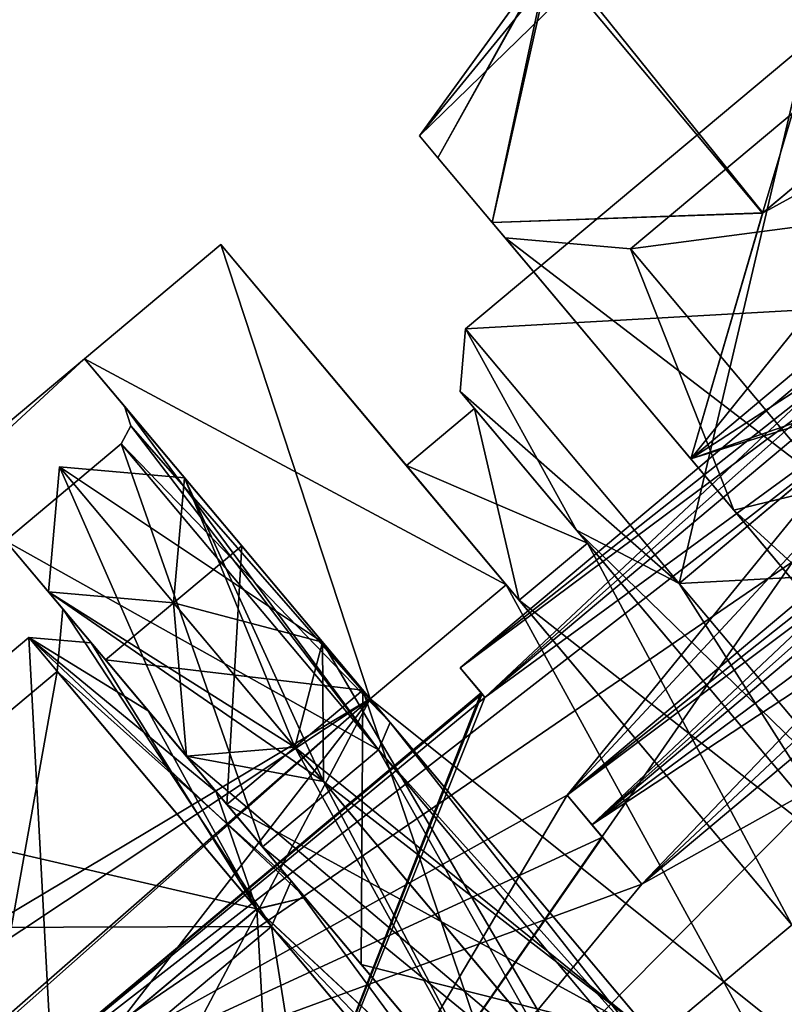
# Model space of a CAD drawing. Units: millimetres. Extents: x -178 to 177, y -319 to 220.
# Drawn here: x -131 to -122, y -291 to -280 of the extents above; entities that cross this region are included whole.
import ezdxf

# ---------------------------------------------------------------- set-up
doc = ezdxf.new("R2010")
doc.units = ezdxf.units.MM
doc.header["$LTSCALE"] = 65.185185
for name, color, linetype in [('1226', 7, 'CONTINUOUS'), ('1227', 7, 'CONTINUOUS'), ('1228', 7, 'CONTINUOUS'), ('1229', 7, 'CONTINUOUS'), ('498', 7, 'CONTINUOUS'), ('499', 7, 'CONTINUOUS'), ('516', 7, 'CONTINUOUS'), ('517', 7, 'CONTINUOUS'), ('519', 7, 'CONTINUOUS'), ('520', 7, 'CONTINUOUS'), ('521', 7, 'CONTINUOUS'), ('522', 7, 'CONTINUOUS'), ('523', 7, 'CONTINUOUS'), ('660', 7, 'CONTINUOUS'), ('661', 7, 'CONTINUOUS'), ('662', 7, 'CONTINUOUS'), ('663', 7, 'CONTINUOUS'), ('664', 7, 'CONTINUOUS'), ('665', 7, 'CONTINUOUS'), ('666', 7, 'CONTINUOUS'), ('667', 7, 'CONTINUOUS'), ('668', 7, 'CONTINUOUS'), ('669', 7, 'CONTINUOUS'), ('673', 7, 'CONTINUOUS'), ('674', 7, 'CONTINUOUS'), ('688', 7, 'CONTINUOUS'), ('711', 7, 'CONTINUOUS'), ('712', 7, 'CONTINUOUS'), ('713', 7, 'CONTINUOUS'), ('714', 7, 'CONTINUOUS'), ('715', 7, 'CONTINUOUS'), ('716', 7, 'CONTINUOUS'), ('717', 7, 'CONTINUOUS'), ('718', 7, 'CONTINUOUS'), ('719', 7, 'CONTINUOUS'), ('721', 7, 'CONTINUOUS'), ('723', 7, 'CONTINUOUS'), ('724', 7, 'CONTINUOUS'), ('725', 7, 'CONTINUOUS'), ('726', 7, 'CONTINUOUS'), ('727', 7, 'CONTINUOUS'), ('728', 7, 'CONTINUOUS'), ('731', 7, 'CONTINUOUS'), ('732', 7, 'CONTINUOUS'), ('733', 7, 'CONTINUOUS'), ('734', 7, 'CONTINUOUS'), ('735', 7, 'CONTINUOUS'), ('736', 7, 'CONTINUOUS'), ('739', 7, 'CONTINUOUS'), ('740', 7, 'CONTINUOUS'), ('743', 7, 'CONTINUOUS'), ('744', 7, 'CONTINUOUS'), ('745', 7, 'CONTINUOUS'), ('746', 7, 'CONTINUOUS')]:
    doc.layers.add(name, color=color, linetype=linetype)

msp = doc.modelspace()

# ---------------------------------------------------------------- linework, layer by layer
at = {"layer": '1226', "color": 7, "linetype": 'CONTINUOUS', "true_color": 0x323232}
for points in [[(-130.336, -284.868, -7), (-127.363, -288.411, 1.011), (-128.927, -284.992, -7), (-130.336, -284.868, -7)], [(-128.927, -284.992, -7), (-127.374, -286.843, -1.166), (-129.05, -286.401, -7), (-128.927, -284.992, -7)], [(-128.927, -284.992, -7), (-127.363, -288.411, 1.011), (-127.374, -286.843, -1.166), (-128.927, -284.992, -7)], [(-129.05, -286.401, -7), (-127.374, -286.843, -1.166), (-127.685, -288.027, -1.873), (-129.05, -286.401, -7)], [(-127.374, -286.843, -1.166), (-123.624, -291.312, 1.25), (-127.685, -288.027, -1.873), (-127.374, -286.843, -1.166)], [(-127.374, -286.843, -1.166), (-127.363, -288.411, 1.011), (-123.624, -291.312, 1.25), (-127.374, -286.843, -1.166)], [(-127.685, -288.027, -1.873), (-123.624, -291.312, 1.25), (-124.39, -291.954, 0.25), (-127.685, -288.027, -1.873)], [(-127.363, -288.411, 1.011), (-121.417, -295.497, 1.011), (-123.624, -291.312, 1.25), (-127.363, -288.411, 1.011)]]:
    msp.add_3dface(points, dxfattribs=at)
at = {"layer": '1227', "color": 7, "linetype": 'CONTINUOUS', "true_color": 0x323232}
for points in [[(-130.336, -284.868, -7), (-130.459, -286.277, -7), (-128.906, -288.128, -1.166), (-130.336, -284.868, -7)], [(-127.363, -288.411, 1.011), (-130.336, -284.868, -7), (-128.906, -288.128, -1.166), (-127.363, -288.411, 1.011)], [(-129.05, -286.401, -7), (-127.685, -288.027, -1.873), (-130.459, -286.277, -7), (-129.05, -286.401, -7)], [(-130.459, -286.277, -7), (-127.685, -288.027, -1.873), (-128.906, -288.128, -1.166), (-130.459, -286.277, -7)], [(-127.685, -288.027, -1.873), (-124.39, -291.954, 0.25), (-128.906, -288.128, -1.166), (-127.685, -288.027, -1.873)], [(-127.363, -288.411, 1.011), (-128.906, -288.128, -1.166), (-125.156, -292.597, 1.25), (-127.363, -288.411, 1.011)], [(-128.906, -288.128, -1.166), (-124.39, -291.954, 0.25), (-125.156, -292.597, 1.25), (-128.906, -288.128, -1.166)], [(-121.417, -295.497, 1.011), (-127.363, -288.411, 1.011), (-125.156, -292.597, 1.25), (-121.417, -295.497, 1.011)]]:
    msp.add_3dface(points, dxfattribs=at)
at = {"layer": '1228', "color": 7, "linetype": 'CONTINUOUS', "true_color": 0x323232}
for points in [[(-130.336, -284.868, -7), (-128.927, -284.992, -7), (-127.374, -286.843, -12.834), (-130.336, -284.868, -7)], [(-130.336, -284.868, -7), (-127.374, -286.843, -12.834), (-127.363, -288.411, -15.011), (-130.336, -284.868, -7)], [(-128.927, -284.992, -7), (-129.05, -286.401, -7), (-127.685, -288.027, -12.127), (-128.927, -284.992, -7)], [(-127.374, -286.843, -12.834), (-128.927, -284.992, -7), (-127.685, -288.027, -12.127), (-127.374, -286.843, -12.834)], [(-124.39, -291.954, -14.25), (-127.374, -286.843, -12.834), (-127.685, -288.027, -12.127), (-124.39, -291.954, -14.25)], [(-127.374, -286.843, -12.834), (-123.624, -291.312, -15.25), (-127.363, -288.411, -15.011), (-127.374, -286.843, -12.834)], [(-123.624, -291.312, -15.25), (-127.374, -286.843, -12.834), (-124.39, -291.954, -14.25), (-123.624, -291.312, -15.25)], [(-127.363, -288.411, -15.011), (-123.624, -291.312, -15.25), (-121.417, -295.497, -15.011), (-127.363, -288.411, -15.011)]]:
    msp.add_3dface(points, dxfattribs=at)
at = {"layer": '1229', "color": 7, "linetype": 'CONTINUOUS', "true_color": 0x323232}
for points in [[(-130.459, -286.277, -7), (-130.336, -284.868, -7), (-127.363, -288.411, -15.011), (-130.459, -286.277, -7)], [(-129.05, -286.401, -7), (-130.459, -286.277, -7), (-128.906, -288.128, -12.834), (-129.05, -286.401, -7)], [(-130.459, -286.277, -7), (-127.363, -288.411, -15.011), (-128.906, -288.128, -12.834), (-130.459, -286.277, -7)], [(-127.685, -288.027, -12.127), (-129.05, -286.401, -7), (-128.906, -288.128, -12.834), (-127.685, -288.027, -12.127)], [(-125.156, -292.597, -15.25), (-127.685, -288.027, -12.127), (-128.906, -288.128, -12.834), (-125.156, -292.597, -15.25)], [(-124.39, -291.954, -14.25), (-127.685, -288.027, -12.127), (-125.156, -292.597, -15.25), (-124.39, -291.954, -14.25)], [(-127.363, -288.411, -15.011), (-125.156, -292.597, -15.25), (-128.906, -288.128, -12.834), (-127.363, -288.411, -15.011)], [(-127.363, -288.411, -15.011), (-121.417, -295.497, -15.011), (-125.156, -292.597, -15.25), (-127.363, -288.411, -15.011)]]:
    msp.add_3dface(points, dxfattribs=at)
at = {"layer": '498', "color": 7, "linetype": 'CONTINUOUS', "true_color": 0xc8c8c8}
for points in [[(-124.782, -279.067, -5.535), (-122.418, -282.008, 0.998), (-118.058, -278.35, 0.999), (-124.782, -279.067, -5.535)], [(-124.782, -279.067, -5.535), (-125.465, -282.117, -2.25), (-122.418, -282.008, 0.998), (-124.782, -279.067, -5.535)]]:
    msp.add_3dface(points, dxfattribs=at)
at = {"layer": '499', "color": 7, "linetype": 'CONTINUOUS', "true_color": 0xc8c8c8}
for points in [[(-122.423, -282.01, -14.996), (-124.828, -279.134, -8.502), (-120.47, -275.477, -8.501), (-122.423, -282.01, -14.996)], [(-118.058, -278.35, -14.998), (-122.423, -282.01, -14.996), (-120.47, -275.477, -8.501), (-118.058, -278.35, -14.998)], [(-122.423, -282.01, -14.996), (-125.465, -282.117, -11.75), (-124.828, -279.134, -8.502), (-122.423, -282.01, -14.996)]]:
    msp.add_3dface(points, dxfattribs=at)
at = {"layer": '516', "color": 7, "linetype": 'CONTINUOUS', "true_color": 0xc8c8c8}
for points in [[(-126.075, -281.39, -4.538), (-126.283, -281.142, -7), (-126.075, -281.39, -9.459), (-126.075, -281.39, -4.538)], [(-125.465, -282.117, -2.25), (-126.075, -281.39, -4.538), (-125.465, -282.117, -11.75), (-125.465, -282.117, -2.25)], [(-125.465, -282.117, -11.75), (-126.075, -281.39, -4.538), (-126.075, -281.39, -9.459), (-125.465, -282.117, -11.75)], [(-125.465, -282.117, -2.25), (-125.319, -282.291, -7), (-123.23, -284.78, 1.227), (-125.465, -282.117, -2.25)], [(-125.319, -282.291, -7), (-125.465, -282.117, -2.25), (-125.465, -282.117, -11.75), (-125.319, -282.291, -7)], [(-123.23, -284.78, -15.227), (-125.319, -282.291, -7), (-125.465, -282.117, -11.75), (-123.23, -284.78, -15.227)], [(-122.746, -285.357, -13.929), (-125.319, -282.291, -7), (-123.23, -284.78, -15.227), (-122.746, -285.357, -13.929)], [(-125.319, -282.291, -7), (-122.746, -285.357, -0.071), (-123.23, -284.78, 1.227), (-125.319, -282.291, -7)], [(-120.177, -288.419, -16.5), (-122.746, -285.357, -13.929), (-123.23, -284.78, -15.227), (-120.177, -288.419, -16.5)], [(-123.23, -284.78, 1.227), (-122.746, -285.357, -0.071), (-120.177, -288.419, 2.5), (-123.23, -284.78, 1.227)], [(-117.607, -291.481, -13.929), (-122.746, -285.357, -13.929), (-120.177, -288.419, -16.5), (-117.607, -291.481, -13.929)], [(-122.746, -285.357, -0.071), (-117.607, -291.481, -0.071), (-120.177, -288.419, 2.5), (-122.746, -285.357, -0.071)]]:
    msp.add_3dface(points, dxfattribs=at)
at = {"layer": '517', "color": 7, "linetype": 'CONTINUOUS', "true_color": 0xc8c8c8}
for points in [[(-117.446, -281.561, -0.938), (-123.91, -282.414, -7), (-119.697, -278.879, -7), (-117.446, -281.561, -0.938)], [(-121.66, -285.095, -0.938), (-123.91, -282.414, -7), (-117.446, -281.561, -0.938), (-121.66, -285.095, -0.938)]]:
    msp.add_3dface(points, dxfattribs=at)
at = {"layer": '519', "color": 7, "linetype": 'CONTINUOUS', "true_color": 0xc8c8c8}
msp.add_3dface([(-119.697, -278.879, -7), (-123.91, -282.414, -7), (-121.66, -285.095, -13.062), (-119.697, -278.879, -7)], dxfattribs=at)
at = {"layer": '520', "color": 7, "linetype": 'CONTINUOUS', "true_color": 0xc8c8c8}
for points in [[(-125.319, -282.291, -7), (-122.746, -285.357, -13.929), (-123.91, -282.414, -7), (-125.319, -282.291, -7)], [(-123.91, -282.414, -7), (-122.746, -285.357, -13.929), (-121.66, -285.095, -13.062), (-123.91, -282.414, -7)], [(-122.746, -285.357, -13.929), (-117.607, -291.481, -13.929), (-121.66, -285.095, -13.062), (-122.746, -285.357, -13.929)]]:
    msp.add_3dface(points, dxfattribs=at)
at = {"layer": '521', "color": 7, "linetype": 'CONTINUOUS', "true_color": 0xc8c8c8}
for points in [[(-122.746, -285.357, -0.071), (-125.319, -282.291, -7), (-121.66, -285.095, -0.938), (-122.746, -285.357, -0.071)], [(-125.319, -282.291, -7), (-123.91, -282.414, -7), (-121.66, -285.095, -0.938), (-125.319, -282.291, -7)], [(-122.746, -285.357, -0.071), (-121.66, -285.095, -0.938), (-117.161, -290.457, -0.938), (-122.746, -285.357, -0.071)], [(-117.607, -291.481, -0.071), (-122.746, -285.357, -0.071), (-117.161, -290.457, -0.938), (-117.607, -291.481, -0.071)]]:
    msp.add_3dface(points, dxfattribs=at)
at = {"layer": '522', "color": 7, "linetype": 'CONTINUOUS', "true_color": 0xc8c8c8}
for points in [[(-122.904, -277.001, -7), (-126.283, -281.142, -7), (-124.782, -279.067, -5.535), (-122.904, -277.001, -7)], [(-126.283, -281.142, -7), (-126.075, -281.39, -4.538), (-124.782, -279.067, -5.535), (-126.283, -281.142, -7)], [(-126.075, -281.39, -4.538), (-125.465, -282.117, -2.25), (-124.782, -279.067, -5.535), (-126.075, -281.39, -4.538)]]:
    msp.add_3dface(points, dxfattribs=at)
at = {"layer": '523', "color": 7, "linetype": 'CONTINUOUS', "true_color": 0xc8c8c8}
for points in [[(-126.283, -281.142, -7), (-122.904, -277.001, -7), (-120.47, -275.477, -8.501), (-126.283, -281.142, -7)], [(-124.828, -279.134, -8.502), (-126.283, -281.142, -7), (-120.47, -275.477, -8.501), (-124.828, -279.134, -8.502)], [(-123.23, -284.78, -15.227), (-115.186, -278.031, -15.227), (-116.387, -280.342, -16.5), (-123.23, -284.78, -15.227)], [(-115.186, -278.031, -15.227), (-123.23, -284.78, -15.227), (-122.423, -282.01, -14.996), (-115.186, -278.031, -15.227)], [(-123.23, -284.78, 1.227), (-115.186, -278.031, 1.227), (-118.058, -278.35, 0.999), (-123.23, -284.78, 1.227)], [(-115.186, -278.031, 1.227), (-123.23, -284.78, 1.227), (-120.706, -283.899, 2.5), (-115.186, -278.031, 1.227)], [(-118.058, -278.35, -14.998), (-115.186, -278.031, -15.227), (-122.423, -282.01, -14.996), (-118.058, -278.35, -14.998)], [(-122.418, -282.008, 0.998), (-123.23, -284.78, 1.227), (-118.058, -278.35, 0.999), (-122.418, -282.008, 0.998)], [(-126.075, -281.39, -9.459), (-126.283, -281.142, -7), (-124.828, -279.134, -8.502), (-126.075, -281.39, -9.459)], [(-125.465, -282.117, -11.75), (-126.075, -281.39, -9.459), (-124.828, -279.134, -8.502), (-125.465, -282.117, -11.75)], [(-120.746, -284, -16.5), (-123.23, -284.78, -15.227), (-116.387, -280.342, -16.5), (-120.746, -284, -16.5)], [(-125.465, -282.117, -2.25), (-123.23, -284.78, 1.227), (-122.418, -282.008, 0.998), (-125.465, -282.117, -2.25)], [(-123.23, -284.78, -15.227), (-125.465, -282.117, -11.75), (-122.423, -282.01, -14.996), (-123.23, -284.78, -15.227)], [(-123.23, -284.78, 1.227), (-120.177, -288.419, 2.5), (-120.706, -283.899, 2.5), (-123.23, -284.78, 1.227)], [(-120.177, -288.419, -16.5), (-123.23, -284.78, -15.227), (-120.746, -284, -16.5), (-120.177, -288.419, -16.5)]]:
    msp.add_3dface(points, dxfattribs=at)
at = {"layer": '660', "color": 7, "linetype": 'CONTINUOUS', "true_color": 0xaaaaaa}
for points in [[(-130.052, -283.651, -7), (-126.838, -287.481, 1.66), (-129.602, -284.187, -7), (-130.052, -283.651, -7)], [(-126.838, -287.481, -15.66), (-130.052, -283.651, -7), (-126.613, -287.749, -15.054), (-126.838, -287.481, -15.66)], [(-126.613, -287.749, -15.054), (-130.052, -283.651, -7), (-129.602, -284.187, -7), (-126.613, -287.749, -15.054)], [(-129.602, -284.187, -7), (-126.838, -287.481, 1.66), (-126.613, -287.749, 1.054), (-129.602, -284.187, -7)], [(-126.838, -287.481, 1.66), (-120.41, -295.142, 1.66), (-120.635, -294.874, 1.054), (-126.838, -287.481, 1.66)], [(-126.613, -287.749, 1.054), (-126.838, -287.481, 1.66), (-120.635, -294.874, 1.054), (-126.613, -287.749, 1.054)], [(-120.41, -295.142, -15.66), (-126.838, -287.481, -15.66), (-126.613, -287.749, -15.054), (-120.41, -295.142, -15.66)], [(-120.635, -294.874, -15.054), (-120.41, -295.142, -15.66), (-126.613, -287.749, -15.054), (-120.635, -294.874, -15.054)]]:
    msp.add_3dface(points, dxfattribs=at)
at = {"layer": '661', "color": 7, "linetype": 'CONTINUOUS', "true_color": 0xaaaaaa}
for points in [[(-153.799, -303.578, -7), (-130.052, -283.651, -7), (-126.838, -287.481, -15.66), (-153.799, -303.578, -7)], [(-152.818, -304.747, -12.311), (-153.799, -303.578, -7), (-126.838, -287.481, -15.66), (-152.818, -304.747, -12.311)], [(-152.818, -304.747, -12.311), (-126.838, -287.481, -15.66), (-144.045, -302.757, -16), (-152.818, -304.747, -12.311)], [(-126.838, -287.481, -15.66), (-120.41, -295.142, -15.66), (-144.045, -302.757, -16), (-126.838, -287.481, -15.66)]]:
    msp.add_3dface(points, dxfattribs=at)
at = {"layer": '662', "color": 7, "linetype": 'CONTINUOUS', "true_color": 0xaaaaaa}
for points in [[(-153.799, -303.578, -7), (-152.818, -304.747, -1.689), (-130.052, -283.651, -7), (-153.799, -303.578, -7)], [(-152.818, -304.747, -1.689), (-126.838, -287.481, 1.66), (-130.052, -283.651, -7), (-152.818, -304.747, -1.689)], [(-152.818, -304.747, -1.689), (-150.173, -307.899, 2), (-126.838, -287.481, 1.66), (-152.818, -304.747, -1.689)], [(-126.838, -287.481, 1.66), (-150.173, -307.899, 2), (-144.045, -302.757, 2), (-126.838, -287.481, 1.66)], [(-141.243, -306.096, 3), (-126.838, -287.481, 1.66), (-144.045, -302.757, 2), (-141.243, -306.096, 3)], [(-138.441, -309.435, 2), (-126.838, -287.481, 1.66), (-141.243, -306.096, 3), (-138.441, -309.435, 2)], [(-120.41, -295.142, 1.66), (-126.838, -287.481, 1.66), (-138.441, -309.435, 2), (-120.41, -295.142, 1.66)]]:
    msp.add_3dface(points, dxfattribs=at)
at = {"layer": '663', "color": 7, "linetype": 'CONTINUOUS', "true_color": 0xaaaaaa}
for points in [[(-130.36, -287.173, -7), (-133.807, -290.066, -7), (-131.397, -292.938, -13.495), (-130.36, -287.173, -7)], [(-127.949, -290.046, -13.495), (-130.36, -287.173, -7), (-131.397, -292.938, -13.495), (-127.949, -290.046, -13.495)], [(-126.576, -298.684, -13.495), (-127.949, -290.046, -13.495), (-131.397, -292.938, -13.495), (-126.576, -298.684, -13.495)], [(-123.128, -295.791, -13.495), (-127.949, -290.046, -13.495), (-126.576, -298.684, -13.495), (-123.128, -295.791, -13.495)]]:
    msp.add_3dface(points, dxfattribs=at)
at = {"layer": '664', "color": 7, "linetype": 'CONTINUOUS', "true_color": 0xaaaaaa}
for points in [[(-130.36, -287.173, -7), (-127.949, -290.046, -13.495), (-130.298, -286.469, -7), (-130.36, -287.173, -7)], [(-130.298, -286.469, -7), (-127.949, -290.046, -13.495), (-127.727, -289.533, -13.928), (-130.298, -286.469, -7)], [(-127.949, -290.046, -13.495), (-123.128, -295.791, -13.495), (-127.727, -289.533, -13.928), (-127.949, -290.046, -13.495)], [(-127.727, -289.533, -13.928), (-123.128, -295.791, -13.495), (-122.585, -295.662, -13.928), (-127.727, -289.533, -13.928)]]:
    msp.add_3dface(points, dxfattribs=at)
at = {"layer": '665', "color": 7, "linetype": 'CONTINUOUS', "true_color": 0xaaaaaa}
for points in [[(-130.298, -286.469, -7), (-127.727, -289.533, -13.928), (-130.941, -285.703, -7), (-130.298, -286.469, -7)], [(-128.048, -289.15, 0.794), (-130.298, -286.469, -7), (-130.941, -285.703, -7), (-128.048, -289.15, 0.794)], [(-130.941, -285.703, -7), (-127.727, -289.533, -13.928), (-128.048, -289.15, -14.794), (-130.941, -285.703, -7)], [(-130.298, -286.469, -7), (-128.048, -289.15, 0.794), (-127.727, -289.533, -0.072), (-130.298, -286.469, -7)], [(-128.048, -289.15, -14.794), (-127.727, -289.533, -13.928), (-122.264, -296.044, -14.794), (-128.048, -289.15, -14.794)], [(-128.048, -289.15, 0.794), (-122.264, -296.044, 0.794), (-122.585, -295.662, -0.072), (-128.048, -289.15, 0.794)], [(-127.727, -289.533, -0.072), (-128.048, -289.15, 0.794), (-122.585, -295.662, -0.072), (-127.727, -289.533, -0.072)], [(-127.727, -289.533, -13.928), (-122.585, -295.662, -13.928), (-122.264, -296.044, -14.794), (-127.727, -289.533, -13.928)]]:
    msp.add_3dface(points, dxfattribs=at)
at = {"layer": '666', "color": 7, "linetype": 'CONTINUOUS', "true_color": 0xaaaaaa}
for points in [[(-130.941, -285.703, -7), (-128.048, -289.15, -14.794), (-129.639, -284.61, -7), (-130.941, -285.703, -7)], [(-129.639, -284.61, -7), (-128.048, -289.15, -14.794), (-126.746, -288.057, -14.794), (-129.639, -284.61, -7)], [(-128.048, -289.15, -14.794), (-122.264, -296.044, -14.794), (-126.746, -288.057, -14.794), (-128.048, -289.15, -14.794)], [(-126.746, -288.057, -14.794), (-122.264, -296.044, -14.794), (-120.961, -294.952, -14.794), (-126.746, -288.057, -14.794)]]:
    msp.add_3dface(points, dxfattribs=at)
at = {"layer": '667', "color": 7, "linetype": 'CONTINUOUS', "true_color": 0xaaaaaa}
for points in [[(-133.807, -290.066, -7), (-130.36, -287.173, -7), (-127.949, -290.046, -0.505), (-133.807, -290.066, -7)], [(-133.807, -290.066, -7), (-127.949, -290.046, -0.505), (-131.397, -292.938, -0.505), (-133.807, -290.066, -7)], [(-127.949, -290.046, -0.505), (-123.128, -295.791, -0.505), (-131.397, -292.938, -0.505), (-127.949, -290.046, -0.505)]]:
    msp.add_3dface(points, dxfattribs=at)
at = {"layer": '668', "color": 7, "linetype": 'CONTINUOUS', "true_color": 0xaaaaaa}
for points in [[(-130.36, -287.173, -7), (-130.298, -286.469, -7), (-127.727, -289.533, -0.072), (-130.36, -287.173, -7)], [(-130.36, -287.173, -7), (-127.727, -289.533, -0.072), (-127.949, -290.046, -0.505), (-130.36, -287.173, -7)], [(-127.727, -289.533, -0.072), (-122.585, -295.662, -0.072), (-127.949, -290.046, -0.505), (-127.727, -289.533, -0.072)], [(-122.585, -295.662, -0.072), (-123.128, -295.791, -0.505), (-127.949, -290.046, -0.505), (-122.585, -295.662, -0.072)]]:
    msp.add_3dface(points, dxfattribs=at)
at = {"layer": '669', "color": 7, "linetype": 'CONTINUOUS', "true_color": 0xaaaaaa}
for points in [[(-130.941, -285.703, -7), (-129.639, -284.61, -7), (-126.746, -288.057, 0.794), (-130.941, -285.703, -7)], [(-128.048, -289.15, 0.794), (-130.941, -285.703, -7), (-126.746, -288.057, 0.794), (-128.048, -289.15, 0.794)], [(-120.961, -294.952, 0.794), (-128.048, -289.15, 0.794), (-126.746, -288.057, 0.794), (-120.961, -294.952, 0.794)], [(-122.264, -296.044, 0.794), (-128.048, -289.15, 0.794), (-120.961, -294.952, 0.794), (-122.264, -296.044, 0.794)]]:
    msp.add_3dface(points, dxfattribs=at)
at = {"layer": '673', "color": 7, "linetype": 'CONTINUOUS', "true_color": 0xaaaaaa}
for points in [[(-126.613, -287.749, -15.054), (-129.602, -284.187, -7), (-126.746, -288.057, -14.794), (-126.613, -287.749, -15.054)], [(-126.746, -288.057, -14.794), (-129.602, -284.187, -7), (-129.533, -284.406, -7), (-126.746, -288.057, -14.794)], [(-129.639, -284.61, -7), (-126.746, -288.057, -14.794), (-129.533, -284.406, -7), (-129.639, -284.61, -7)], [(-126.613, -287.749, -15.054), (-126.746, -288.057, -14.794), (-120.961, -294.952, -14.794), (-126.613, -287.749, -15.054)], [(-120.635, -294.874, -15.054), (-126.613, -287.749, -15.054), (-120.961, -294.952, -14.794), (-120.635, -294.874, -15.054)]]:
    msp.add_3dface(points, dxfattribs=at)
at = {"layer": '674', "color": 7, "linetype": 'CONTINUOUS', "true_color": 0xaaaaaa}
for points in [[(-129.602, -284.187, -7), (-126.613, -287.749, 1.054), (-129.533, -284.406, -7), (-129.602, -284.187, -7)], [(-126.613, -287.749, 1.054), (-129.639, -284.61, -7), (-129.533, -284.406, -7), (-126.613, -287.749, 1.054)], [(-129.639, -284.61, -7), (-126.613, -287.749, 1.054), (-126.746, -288.057, 0.794), (-129.639, -284.61, -7)], [(-126.613, -287.749, 1.054), (-120.635, -294.874, 1.054), (-126.746, -288.057, 0.794), (-126.613, -287.749, 1.054)], [(-120.635, -294.874, 1.054), (-120.961, -294.952, 0.794), (-126.746, -288.057, 0.794), (-120.635, -294.874, 1.054)]]:
    msp.add_3dface(points, dxfattribs=at)
at = {"layer": '688', "color": 7, "linetype": 'CONTINUOUS', "true_color": 0x00d100}
for points in [[(-132.675, -291.726, -7), (-129.139, -295.94, -12.5), (-133.639, -290.577, -7), (-132.675, -291.726, -7)], [(-133.639, -290.577, -7), (-129.139, -295.94, -12.5), (-132.321, -292.148, -11.95), (-133.639, -290.577, -7)]]:
    msp.add_3dface(points, dxfattribs=at)
at = {"layer": '711', "color": 7, "linetype": 'CONTINUOUS', "true_color": 0xaaaaaa}
for points in [[(-130.413, -291.777, -0.076), (-130.681, -286.79, -7), (-132.979, -288.719, -7), (-130.413, -291.777, -0.076)], [(-128.115, -289.849, -0.076), (-130.681, -286.79, -7), (-130.413, -291.777, -0.076), (-128.115, -289.849, -0.076)], [(-127.837, -294.847, 1), (-128.115, -289.849, -0.076), (-130.413, -291.777, -0.076), (-127.837, -294.847, 1)], [(-125.539, -292.919, 1), (-128.115, -289.849, -0.076), (-127.837, -294.847, 1), (-125.539, -292.919, 1)]]:
    msp.add_3dface(points, dxfattribs=at)
at = {"layer": '712', "color": 7, "linetype": 'CONTINUOUS', "true_color": 0xaaaaaa}
for points in [[(-129.336, -287.615, -3.265), (-129.816, -287.043, -7), (-129.977, -286.852, -7), (-129.336, -287.615, -3.265)], [(-129.977, -286.852, -7), (-129.816, -287.043, -7), (-129.336, -287.615, -10.735), (-129.977, -286.852, -7)], [(-129.816, -287.043, -7), (-128.451, -288.67, -12.127), (-129.336, -287.615, -10.735), (-129.816, -287.043, -7)], [(-128.451, -288.67, -1.873), (-129.816, -287.043, -7), (-128.57, -288.528, -1.706), (-128.451, -288.67, -1.873)], [(-128.57, -288.528, -1.706), (-129.816, -287.043, -7), (-129.336, -287.615, -3.265), (-128.57, -288.528, -1.706)], [(-129.336, -287.615, -10.735), (-128.451, -288.67, -12.127), (-128.571, -288.528, -12.294), (-129.336, -287.615, -10.735)], [(-128.571, -288.528, -12.294), (-128.451, -288.67, -12.127), (-127.571, -289.719, -13.491), (-128.571, -288.528, -12.294)], [(-127.571, -289.719, -0.509), (-128.451, -288.67, -1.873), (-128.57, -288.528, -1.706), (-127.571, -289.719, -0.509)], [(-128.451, -288.67, -12.127), (-126.939, -290.472, -13.698), (-127.571, -289.719, -13.491), (-128.451, -288.67, -12.127)], [(-126.939, -290.472, -0.302), (-128.451, -288.67, -1.873), (-127.571, -289.719, -0.509), (-126.939, -290.472, -0.302)], [(-127.571, -289.719, -13.491), (-126.939, -290.472, -13.698), (-125.156, -292.597, -14.5), (-127.571, -289.719, -13.491)], [(-125.156, -292.597, 0.5), (-126.939, -290.472, -0.302), (-127.571, -289.719, -0.509), (-125.156, -292.597, 0.5)], [(-126.939, -290.472, -13.698), (-125.156, -292.597, -14.25), (-125.156, -292.597, -14.5), (-126.939, -290.472, -13.698)], [(-125.156, -292.597, 0.25), (-126.939, -290.472, -0.302), (-125.156, -292.597, 0.5), (-125.156, -292.597, 0.25)]]:
    msp.add_3dface(points, dxfattribs=at)
at = {"layer": '713', "color": 7, "linetype": 'CONTINUOUS', "true_color": 0xaaaaaa}
for points in [[(-129.816, -287.043, -7), (-128.451, -288.67, -1.873), (-128.284, -285.758, -7), (-129.816, -287.043, -7)], [(-128.284, -285.758, -7), (-128.451, -288.67, -1.873), (-126.919, -287.385, -1.873), (-128.284, -285.758, -7)], [(-128.451, -288.67, -1.873), (-126.939, -290.472, -0.302), (-126.919, -287.385, -1.873), (-128.451, -288.67, -1.873)], [(-126.939, -290.472, -0.302), (-125.156, -292.597, 0.25), (-126.919, -287.385, -1.873), (-126.939, -290.472, -0.302)], [(-126.919, -287.385, -1.873), (-125.156, -292.597, 0.25), (-123.624, -291.312, 0.25), (-126.919, -287.385, -1.873)]]:
    msp.add_3dface(points, dxfattribs=at)
at = {"layer": '714', "color": 7, "linetype": 'CONTINUOUS', "true_color": 0xaaaaaa}
for points in [[(-128.284, -285.758, -7), (-126.919, -287.385, -1.873), (-130.052, -283.651, -7), (-128.284, -285.758, -7)], [(-126.838, -287.482, -15.66), (-128.284, -285.758, -7), (-130.052, -283.651, -7), (-126.838, -287.482, -15.66)], [(-130.052, -283.651, -7), (-126.919, -287.385, -1.873), (-126.838, -287.482, 1.66), (-130.052, -283.651, -7)], [(-128.284, -285.758, -7), (-126.838, -287.482, -15.66), (-126.919, -287.385, -12.127), (-128.284, -285.758, -7)], [(-126.919, -287.385, -1.873), (-123.624, -291.312, 0.25), (-126.838, -287.482, 1.66), (-126.919, -287.385, -1.873)], [(-126.919, -287.385, -12.127), (-126.838, -287.482, -15.66), (-123.624, -291.312, -14.25), (-126.919, -287.385, -12.127)], [(-126.838, -287.482, 1.66), (-123.624, -291.312, 0.25), (-120.41, -295.142, 1.66), (-126.838, -287.482, 1.66)], [(-126.838, -287.482, -15.66), (-120.41, -295.142, -15.66), (-123.624, -291.312, -14.25), (-126.838, -287.482, -15.66)]]:
    msp.add_3dface(points, dxfattribs=at)
at = {"layer": '715', "color": 7, "linetype": 'CONTINUOUS', "true_color": 0xaaaaaa}
for points in [[(-130.052, -283.651, -7), (-126.838, -287.482, 1.66), (-128.52, -282.366, -7), (-130.052, -283.651, -7)], [(-128.52, -282.366, -7), (-126.838, -287.482, 1.66), (-125.306, -286.196, 1.66), (-128.52, -282.366, -7)], [(-126.838, -287.482, 1.66), (-120.41, -295.142, 1.66), (-125.306, -286.196, 1.66), (-126.838, -287.482, 1.66)], [(-125.306, -286.196, 1.66), (-120.41, -295.142, 1.66), (-118.878, -293.856, 1.66), (-125.306, -286.196, 1.66)]]:
    msp.add_3dface(points, dxfattribs=at)
at = {"layer": '716', "color": 7, "linetype": 'CONTINUOUS', "true_color": 0xaaaaaa}
for points in [[(-128.52, -282.366, -7), (-125.306, -286.196, 1.66), (-126.431, -284.855, -7), (-128.52, -282.366, -7)], [(-125.16, -286.37, -11.773), (-128.52, -282.366, -7), (-126.431, -284.855, -7), (-125.16, -286.37, -11.773)], [(-128.52, -282.366, -7), (-125.16, -286.37, -11.773), (-125.306, -286.196, -15.66), (-128.52, -282.366, -7)], [(-126.431, -284.855, -7), (-125.306, -286.196, 1.66), (-125.16, -286.37, -2.227), (-126.431, -284.855, -7)], [(-125.306, -286.196, 1.66), (-118.878, -293.856, 1.66), (-122.092, -290.026, -0.25), (-125.306, -286.196, 1.66)], [(-125.16, -286.37, -2.227), (-125.306, -286.196, 1.66), (-122.092, -290.026, -0.25), (-125.16, -286.37, -2.227)], [(-125.16, -286.37, -11.773), (-122.092, -290.026, -13.75), (-125.306, -286.196, -15.66), (-125.16, -286.37, -11.773)], [(-125.306, -286.196, -15.66), (-122.092, -290.026, -13.75), (-118.878, -293.856, -15.66), (-125.306, -286.196, -15.66)]]:
    msp.add_3dface(points, dxfattribs=at)
at = {"layer": '717', "color": 7, "linetype": 'CONTINUOUS', "true_color": 0xaaaaaa}
for points in [[(-126.431, -284.855, -7), (-125.16, -286.37, -2.227), (-125.664, -284.212, -7), (-126.431, -284.855, -7)], [(-125.664, -284.212, -7), (-125.16, -286.37, -2.227), (-124.394, -285.727, -2.227), (-125.664, -284.212, -7)], [(-125.16, -286.37, -2.227), (-122.092, -290.026, -0.25), (-124.394, -285.727, -2.227), (-125.16, -286.37, -2.227)], [(-124.394, -285.727, -2.227), (-122.092, -290.026, -0.25), (-121.326, -289.383, -0.25), (-124.394, -285.727, -2.227)]]:
    msp.add_3dface(points, dxfattribs=at)
at = {"layer": '718', "color": 7, "linetype": 'CONTINUOUS', "true_color": 0xaaaaaa}
for points in [[(-125.664, -284.212, -7), (-124.394, -285.727, -2.227), (-125.825, -284.021, -7), (-125.664, -284.212, -7)], [(-124.515, -285.582, -11.938), (-125.664, -284.212, -7), (-125.825, -284.021, -7), (-124.515, -285.582, -11.938)], [(-125.825, -284.021, -7), (-124.394, -285.727, -2.227), (-124.515, -285.582, -2.062), (-125.825, -284.021, -7)], [(-124.394, -285.727, -11.773), (-125.664, -284.212, -7), (-124.515, -285.582, -11.938), (-124.394, -285.727, -11.773)], [(-124.394, -285.727, -2.227), (-121.326, -289.383, -0.25), (-124.515, -285.582, -2.062), (-124.394, -285.727, -2.227)], [(-124.515, -285.582, -2.062), (-121.326, -289.383, -0.25), (-121.326, -289.383, 0), (-124.515, -285.582, -2.062)], [(-121.326, -289.383, -13.75), (-124.394, -285.727, -11.773), (-124.515, -285.582, -11.938), (-121.326, -289.383, -13.75)], [(-121.326, -289.383, -14), (-121.326, -289.383, -13.75), (-124.515, -285.582, -11.938), (-121.326, -289.383, -14)]]:
    msp.add_3dface(points, dxfattribs=at)
at = {"layer": '719', "color": 7, "linetype": 'CONTINUOUS', "true_color": 0xaaaaaa}
for points in [[(-123.36, -286.181, -0.511), (-121.933, -280.103, -7), (-125.764, -283.316, -7), (-123.36, -286.181, -0.511)], [(-119.529, -282.968, -0.511), (-121.933, -280.103, -7), (-123.36, -286.181, -0.511), (-119.529, -282.968, -0.511)], [(-120.943, -289.062, 0.5), (-119.529, -282.968, -0.511), (-123.36, -286.181, -0.511), (-120.943, -289.062, 0.5)]]:
    msp.add_3dface(points, dxfattribs=at)
at = {"layer": '721', "color": 7, "linetype": 'CONTINUOUS', "true_color": 0xaaaaaa}
for points in [[(-119.801, -282.644, -6.244), (-119.479, -283.028, -4.877), (-125.546, -287.465, -6.244), (-119.801, -282.644, -6.244)], [(-118.878, -283.744, -3.756), (-131.565, -292.427, -7), (-119.479, -283.028, -4.877), (-118.878, -283.744, -3.756)], [(-119.479, -283.028, -4.877), (-131.565, -292.427, -7), (-125.546, -287.465, -6.244), (-119.479, -283.028, -4.877)], [(-124.623, -288.565, -3.756), (-131.565, -292.427, -7), (-118.878, -283.744, -3.756), (-124.623, -288.565, -3.756)], [(-118.036, -284.748, -3), (-117.112, -285.848, -2.75), (-123.781, -289.569, -3), (-118.036, -284.748, -3)], [(-116.189, -286.948, -3), (-128.833, -295.683, -2.75), (-117.112, -285.848, -2.75), (-116.189, -286.948, -3)], [(-117.112, -285.848, -2.75), (-128.833, -295.683, -2.75), (-123.781, -289.569, -3), (-117.112, -285.848, -2.75)], [(-121.935, -291.769, -3), (-128.833, -295.683, -2.75), (-116.189, -286.948, -3), (-121.935, -291.769, -3)], [(-131.565, -292.427, -7), (-125.59, -287.413, -7), (-125.579, -287.426, -6.619), (-131.565, -292.427, -7)], [(-125.546, -287.465, -6.244), (-131.565, -292.427, -7), (-125.579, -287.426, -6.619), (-125.546, -287.465, -6.244)], [(-124.224, -289.041, -3.319), (-131.565, -292.427, -7), (-124.623, -288.565, -3.756), (-124.224, -289.041, -3.319)], [(-123.781, -289.569, -3), (-131.565, -292.427, -7), (-124.224, -289.041, -3.319), (-123.781, -289.569, -3)], [(-120.17, -293.873, -6.244), (-128.833, -295.683, -2.75), (-114.424, -289.052, -6.244), (-120.17, -293.873, -6.244)], [(-114.424, -289.052, -6.244), (-128.833, -295.683, -2.75), (-121.093, -292.772, -3.756), (-114.424, -289.052, -6.244)], [(-128.833, -295.683, -2.75), (-131.565, -292.427, -7), (-123.781, -289.569, -3), (-128.833, -295.683, -2.75)]]:
    msp.add_3dface(points, dxfattribs=at)
at = {"layer": '723', "color": 7, "linetype": 'CONTINUOUS', "true_color": 0xaaaaaa}
for points in [[(-132.979, -288.719, -7), (-130.681, -286.79, -7), (-128.115, -289.848, -13.924), (-132.979, -288.719, -7)], [(-132.979, -288.719, -7), (-128.115, -289.848, -13.924), (-130.413, -291.777, -13.924), (-132.979, -288.719, -7)], [(-128.115, -289.848, -13.924), (-125.539, -292.918, -15), (-130.413, -291.777, -13.924), (-128.115, -289.848, -13.924)]]:
    msp.add_3dface(points, dxfattribs=at)
at = {"layer": '724', "color": 7, "linetype": 'CONTINUOUS', "true_color": 0xaaaaaa}
for points in [[(-129.816, -287.043, -7), (-128.284, -285.758, -7), (-126.919, -287.385, -12.127), (-129.816, -287.043, -7)], [(-128.451, -288.67, -12.127), (-129.816, -287.043, -7), (-126.919, -287.385, -12.127), (-128.451, -288.67, -12.127)], [(-128.451, -288.67, -12.127), (-126.919, -287.385, -12.127), (-123.624, -291.312, -14.25), (-128.451, -288.67, -12.127)], [(-126.939, -290.472, -13.698), (-128.451, -288.67, -12.127), (-123.624, -291.312, -14.25), (-126.939, -290.472, -13.698)], [(-125.156, -292.597, -14.25), (-126.939, -290.472, -13.698), (-123.624, -291.312, -14.25), (-125.156, -292.597, -14.25)]]:
    msp.add_3dface(points, dxfattribs=at)
at = {"layer": '725', "color": 7, "linetype": 'CONTINUOUS', "true_color": 0xaaaaaa}
for points in [[(-130.052, -283.651, -7), (-128.52, -282.366, -7), (-125.306, -286.196, -15.66), (-130.052, -283.651, -7)], [(-126.838, -287.482, -15.66), (-130.052, -283.651, -7), (-125.306, -286.196, -15.66), (-126.838, -287.482, -15.66)], [(-126.838, -287.482, -15.66), (-125.306, -286.196, -15.66), (-118.878, -293.856, -15.66), (-126.838, -287.482, -15.66)], [(-120.41, -295.142, -15.66), (-126.838, -287.482, -15.66), (-118.878, -293.856, -15.66), (-120.41, -295.142, -15.66)]]:
    msp.add_3dface(points, dxfattribs=at)
at = {"layer": '726', "color": 7, "linetype": 'CONTINUOUS', "true_color": 0xaaaaaa}
for points in [[(-126.431, -284.855, -7), (-125.664, -284.212, -7), (-124.394, -285.727, -11.773), (-126.431, -284.855, -7)], [(-125.16, -286.37, -11.773), (-126.431, -284.855, -7), (-124.394, -285.727, -11.773), (-125.16, -286.37, -11.773)], [(-125.16, -286.37, -11.773), (-124.394, -285.727, -11.773), (-121.326, -289.383, -13.75), (-125.16, -286.37, -11.773)], [(-122.092, -290.026, -13.75), (-125.16, -286.37, -11.773), (-121.326, -289.383, -13.75), (-122.092, -290.026, -13.75)]]:
    msp.add_3dface(points, dxfattribs=at)
at = {"layer": '727', "color": 7, "linetype": 'CONTINUOUS', "true_color": 0xaaaaaa}
for points in [[(-125.764, -283.316, -7), (-121.933, -280.103, -7), (-119.53, -282.967, -13.489), (-125.764, -283.316, -7)], [(-125.764, -283.316, -7), (-119.53, -282.967, -13.489), (-123.36, -286.181, -13.489), (-125.764, -283.316, -7)], [(-119.53, -282.967, -13.489), (-117.113, -285.848, -14.5), (-123.36, -286.181, -13.489), (-119.53, -282.967, -13.489)], [(-123.36, -286.181, -13.489), (-117.113, -285.848, -14.5), (-120.943, -289.062, -14.5), (-123.36, -286.181, -13.489)]]:
    msp.add_3dface(points, dxfattribs=at)
at = {"layer": '728', "color": 7, "linetype": 'CONTINUOUS', "true_color": 0xaaaaaa}
for points in [[(-125.546, -287.465, -7.756), (-128.833, -295.683, -11.25), (-119.801, -282.644, -7.756), (-125.546, -287.465, -7.756)], [(-119.801, -282.644, -7.756), (-128.833, -295.683, -11.25), (-124.623, -288.565, -10.244), (-119.801, -282.644, -7.756)], [(-119.479, -283.028, -9.123), (-119.801, -282.644, -7.756), (-124.623, -288.565, -10.244), (-119.479, -283.028, -9.123)], [(-118.878, -283.744, -10.244), (-119.479, -283.028, -9.123), (-124.623, -288.565, -10.244), (-118.878, -283.744, -10.244)], [(-123.781, -289.569, -11), (-128.833, -295.683, -11.25), (-118.036, -284.748, -11), (-123.781, -289.569, -11)], [(-118.036, -284.748, -11), (-128.833, -295.683, -11.25), (-117.112, -285.848, -11.25), (-118.036, -284.748, -11)], [(-117.112, -285.848, -11.25), (-128.833, -295.683, -11.25), (-121.935, -291.769, -11), (-117.112, -285.848, -11.25)], [(-125.59, -287.413, -7), (-131.565, -292.427, -7), (-128.833, -295.683, -11.25), (-125.59, -287.413, -7)], [(-125.59, -287.413, -7), (-128.833, -295.683, -11.25), (-125.579, -287.426, -7.381), (-125.59, -287.413, -7)], [(-125.579, -287.426, -7.381), (-128.833, -295.683, -11.25), (-125.546, -287.465, -7.756), (-125.579, -287.426, -7.381)], [(-121.093, -292.772, -10.244), (-126.101, -298.938, -7), (-115.347, -287.951, -10.244), (-121.093, -292.772, -10.244)], [(-115.347, -287.951, -10.244), (-126.101, -298.938, -7), (-114.746, -288.668, -9.123), (-115.347, -287.951, -10.244)], [(-124.623, -288.565, -10.244), (-128.833, -295.683, -11.25), (-124.224, -289.041, -10.681), (-124.623, -288.565, -10.244)], [(-114.746, -288.668, -9.123), (-126.101, -298.938, -7), (-120.17, -293.873, -7.756), (-114.746, -288.668, -9.123)], [(-124.224, -289.041, -10.681), (-128.833, -295.683, -11.25), (-123.781, -289.569, -11), (-124.224, -289.041, -10.681)]]:
    msp.add_3dface(points, dxfattribs=at)
at = {"layer": '731', "color": 7, "linetype": 'CONTINUOUS', "true_color": 0xaaaaaa}
for points in [[(-125.825, -284.021, -7), (-124.515, -285.582, -2.062), (-125.764, -283.316, -7), (-125.825, -284.021, -7)], [(-124.515, -285.582, -2.062), (-123.36, -286.181, -0.511), (-125.764, -283.316, -7), (-124.515, -285.582, -2.062)], [(-124.515, -285.582, -2.062), (-121.326, -289.383, 0), (-123.36, -286.181, -0.511), (-124.515, -285.582, -2.062)], [(-121.326, -289.383, 0), (-120.943, -289.062, 0.5), (-123.36, -286.181, -0.511), (-121.326, -289.383, 0)]]:
    msp.add_3dface(points, dxfattribs=at)
at = {"layer": '732', "color": 7, "linetype": 'CONTINUOUS', "true_color": 0xaaaaaa}
for points in [[(-125.825, -284.021, -7), (-125.764, -283.316, -7), (-123.36, -286.181, -13.489), (-125.825, -284.021, -7)], [(-124.515, -285.582, -11.938), (-125.825, -284.021, -7), (-123.36, -286.181, -13.489), (-124.515, -285.582, -11.938)], [(-121.326, -289.383, -14), (-124.515, -285.582, -11.938), (-120.943, -289.062, -14.5), (-121.326, -289.383, -14)], [(-124.515, -285.582, -11.938), (-123.36, -286.181, -13.489), (-120.943, -289.062, -14.5), (-124.515, -285.582, -11.938)]]:
    msp.add_3dface(points, dxfattribs=at)
at = {"layer": '733', "color": 7, "linetype": 'CONTINUOUS', "true_color": 0xaaaaaa}
for points in [[(-130.681, -286.79, -7), (-128.115, -289.849, -0.076), (-129.977, -286.852, -7), (-130.681, -286.79, -7)], [(-128.115, -289.849, -0.076), (-129.336, -287.615, -3.265), (-129.977, -286.852, -7), (-128.115, -289.849, -0.076)], [(-128.115, -289.849, -0.076), (-128.57, -288.528, -1.706), (-129.336, -287.615, -3.265), (-128.115, -289.849, -0.076)], [(-128.115, -289.849, -0.076), (-127.571, -289.719, -0.509), (-128.57, -288.528, -1.706), (-128.115, -289.849, -0.076)], [(-128.115, -289.849, -0.076), (-125.156, -292.597, 0.5), (-127.571, -289.719, -0.509), (-128.115, -289.849, -0.076)], [(-128.115, -289.849, -0.076), (-125.539, -292.919, 1), (-125.156, -292.597, 0.5), (-128.115, -289.849, -0.076)]]:
    msp.add_3dface(points, dxfattribs=at)
at = {"layer": '734', "color": 7, "linetype": 'CONTINUOUS', "true_color": 0xaaaaaa}
for points in [[(-130.681, -286.79, -7), (-129.977, -286.852, -7), (-129.336, -287.615, -10.735), (-130.681, -286.79, -7)], [(-130.681, -286.79, -7), (-129.336, -287.615, -10.735), (-128.571, -288.528, -12.294), (-130.681, -286.79, -7)], [(-130.681, -286.79, -7), (-128.571, -288.528, -12.294), (-127.571, -289.719, -13.491), (-130.681, -286.79, -7)], [(-130.681, -286.79, -7), (-127.571, -289.719, -13.491), (-128.115, -289.848, -13.924), (-130.681, -286.79, -7)], [(-127.571, -289.719, -13.491), (-125.156, -292.597, -14.5), (-128.115, -289.848, -13.924), (-127.571, -289.719, -13.491)], [(-125.156, -292.597, -14.5), (-125.539, -292.918, -15), (-128.115, -289.848, -13.924), (-125.156, -292.597, -14.5)]]:
    msp.add_3dface(points, dxfattribs=at)
at = {"layer": '735', "color": 7, "linetype": 'CONTINUOUS', "true_color": 0xaaaaaa}
for points in [[(-130.413, -291.777, -0.076), (-132.979, -288.719, -7), (-130.635, -292.29, -0.509), (-130.413, -291.777, -0.076)], [(-132.979, -288.719, -7), (-131.635, -291.099, -1.706), (-130.635, -292.29, -0.509), (-132.979, -288.719, -7)]]:
    msp.add_3dface(points, dxfattribs=at)
at = {"layer": '736', "color": 7, "linetype": 'CONTINUOUS', "true_color": 0xaaaaaa}
for points in [[(-133.041, -289.423, -7), (-132.979, -288.719, -7), (-130.413, -291.777, -13.924), (-133.041, -289.423, -7)], [(-132.401, -290.186, -10.735), (-133.041, -289.423, -7), (-130.413, -291.777, -13.924), (-132.401, -290.186, -10.735)], [(-131.635, -291.099, -12.294), (-132.401, -290.186, -10.735), (-130.413, -291.777, -13.924), (-131.635, -291.099, -12.294)]]:
    msp.add_3dface(points, dxfattribs=at)
at = {"layer": '739', "color": 7, "linetype": 'CONTINUOUS', "true_color": 0xaaaaaa}
for points in [[(-125.579, -287.426, -6.619), (-125.59, -287.413, -7), (-125.827, -287.131, -7), (-125.579, -287.426, -6.619)], [(-125.59, -287.413, -7), (-125.579, -287.426, -7.381), (-125.827, -287.131, -7), (-125.59, -287.413, -7)], [(-125.546, -287.465, -6.244), (-125.579, -287.426, -6.619), (-125.827, -287.131, -7), (-125.546, -287.465, -6.244)], [(-125.579, -287.426, -7.381), (-125.546, -287.465, -7.756), (-125.827, -287.131, -7), (-125.579, -287.426, -7.381)], [(-124.224, -289.041, -3.319), (-124.623, -288.565, -3.756), (-124.342, -288.9, -3), (-124.224, -289.041, -3.319)], [(-124.623, -288.565, -10.244), (-124.224, -289.041, -10.681), (-124.342, -288.9, -11), (-124.623, -288.565, -10.244)], [(-123.781, -289.569, -3), (-124.224, -289.041, -3.319), (-124.342, -288.9, -3), (-123.781, -289.569, -3)], [(-124.224, -289.041, -10.681), (-123.781, -289.569, -11), (-124.342, -288.9, -11), (-124.224, -289.041, -10.681)]]:
    msp.add_3dface(points, dxfattribs=at)
at = {"layer": '740', "color": 7, "linetype": 'CONTINUOUS', "true_color": 0xaaaaaa}
for points in [[(-118.314, -283.842, -3), (-123.781, -289.569, -3), (-124.342, -288.9, -3), (-118.314, -283.842, -3)], [(-123.781, -289.569, -3), (-118.314, -283.842, -3), (-118.185, -284.318, -3), (-123.781, -289.569, -3)], [(-118.036, -284.748, -3), (-123.781, -289.569, -3), (-118.185, -284.318, -3), (-118.036, -284.748, -3)]]:
    msp.add_3dface(points, dxfattribs=at)
at = {"layer": '743', "color": 7, "linetype": 'CONTINUOUS', "true_color": 0xaaaaaa}
for points in [[(-118.185, -284.317, -11), (-118.314, -283.842, -11), (-124.342, -288.9, -11), (-118.185, -284.317, -11)], [(-118.036, -284.748, -11), (-118.185, -284.317, -11), (-124.342, -288.9, -11), (-118.036, -284.748, -11)], [(-123.781, -289.569, -11), (-118.036, -284.748, -11), (-124.342, -288.9, -11), (-123.781, -289.569, -11)]]:
    msp.add_3dface(points, dxfattribs=at)
at = {"layer": '744', "color": 7, "linetype": 'CONTINUOUS', "true_color": 0xaaaaaa}
for points in [[(-119.813, -282.377, -7.387), (-119.799, -282.073, -7), (-125.827, -287.131, -7), (-119.813, -282.377, -7.387)], [(-119.801, -282.644, -7.756), (-119.813, -282.377, -7.387), (-125.827, -287.131, -7), (-119.801, -282.644, -7.756)], [(-125.546, -287.465, -7.756), (-119.801, -282.644, -7.756), (-125.827, -287.131, -7), (-125.546, -287.465, -7.756)], [(-118.878, -283.744, -10.244), (-124.623, -288.565, -10.244), (-118.617, -283.803, -10.612), (-118.878, -283.744, -10.244)], [(-124.623, -288.565, -10.244), (-118.314, -283.842, -11), (-118.617, -283.803, -10.612), (-124.623, -288.565, -10.244)], [(-118.314, -283.842, -11), (-124.623, -288.565, -10.244), (-124.342, -288.9, -11), (-118.314, -283.842, -11)]]:
    msp.add_3dface(points, dxfattribs=at)
at = {"layer": '745', "color": 7, "linetype": 'CONTINUOUS', "true_color": 0xaaaaaa}
for points in [[(-119.799, -282.073, -7), (-125.546, -287.465, -6.244), (-125.827, -287.131, -7), (-119.799, -282.073, -7)], [(-125.546, -287.465, -6.244), (-119.799, -282.073, -7), (-119.813, -282.377, -6.612), (-125.546, -287.465, -6.244)], [(-119.801, -282.644, -6.244), (-125.546, -287.465, -6.244), (-119.813, -282.377, -6.612), (-119.801, -282.644, -6.244)], [(-124.623, -288.565, -3.756), (-118.878, -283.744, -3.756), (-124.342, -288.9, -3), (-124.623, -288.565, -3.756)], [(-118.878, -283.744, -3.756), (-118.616, -283.803, -3.387), (-124.342, -288.9, -3), (-118.878, -283.744, -3.756)], [(-118.616, -283.803, -3.387), (-118.314, -283.842, -3), (-124.342, -288.9, -3), (-118.616, -283.803, -3.387)]]:
    msp.add_3dface(points, dxfattribs=at)
at = {"layer": '746', "color": 7, "linetype": 'CONTINUOUS', "true_color": 0xaaaaaa}
for points in [[(-131.565, -292.427, -7), (-128.833, -295.683, -2.75), (-133.172, -290.512, -7), (-131.565, -292.427, -7)], [(-133.172, -290.512, -7), (-128.833, -295.683, -2.75), (-131.908, -292.018, -2.238), (-133.172, -290.512, -7)]]:
    msp.add_3dface(points, dxfattribs=at)

doc.saveas('drawing.dxf')
